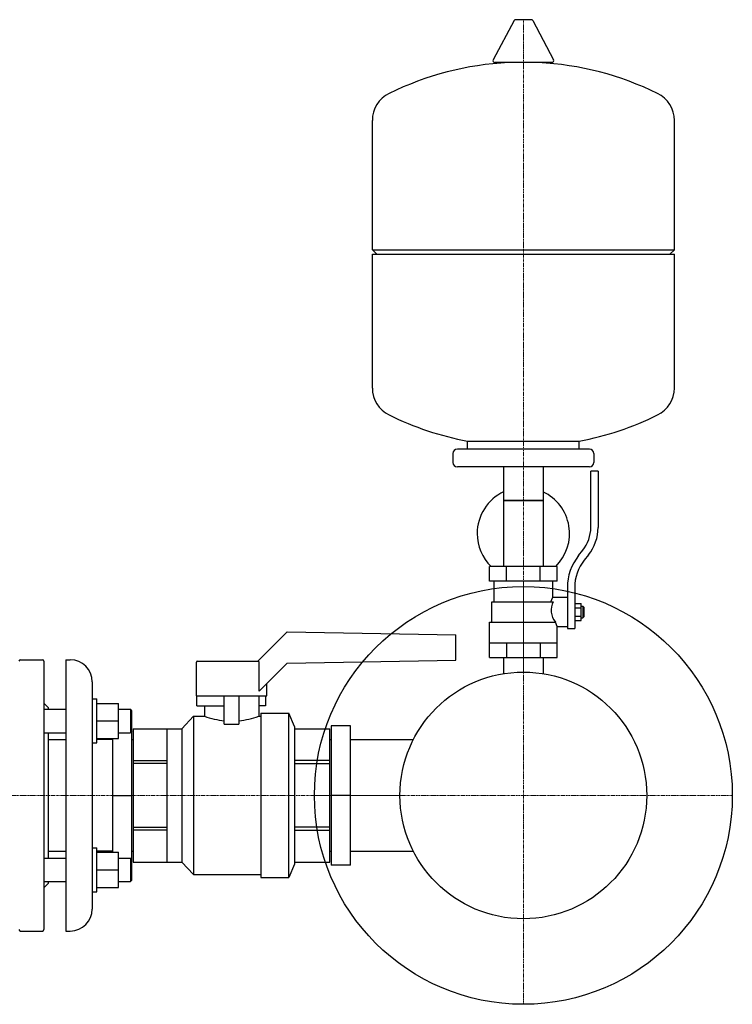
# Model space of a CAD drawing. Extents: x -622 to 746, y 0 to 1905.
# Drawn here: x 261 to 746, y 88 to 759 of the extents above; entities that cross this region are included whole.
import ezdxf

# ---------------------------------------------------------------- set-up
doc = ezdxf.new("R2010")
doc.units = 0
doc.linetypes.add('DASHDOT', pattern=[1, 0.5, -0.25, 0, -0.25])
doc.layers.get('0').update_dxf_attribs({"color": 124})
doc.layers.add('CP_AXIS', color=143, linetype='DASHDOT', lineweight=18)

msp = doc.modelspace()

# ---------------------------------------------------------------- linework, layer by layer
at = {"extrusion": (0, 1, 0)}
for p, q in [((609.29, 759.15), (598.71, 759.15)), ((597.64, 758.54), (583.39, 731.79)), ((610.36, 758.54), (624.61, 731.79)), ((623.54, 729.9), (584.46, 729.9)), ((707, 602.15), (707, 690.41)), ((501, 602.15), (707, 602.15)), ((504, 599.15), (501, 602.15)), ((501, 599.15), (707, 599.15)), ((501, 507.89), (501, 599.15)), ((704, 599.15), (707, 602.15)), ((707, 507.89), (707, 599.15)), ((566, 466.15), (566, 471.67)), ((642, 466.15), (642, 471.67)), ((649, 466.15), (559, 466.15)), ((556, 463.15), (556, 457.15)), ((652, 463.15), (652, 457.15)), ((649, 454.15), (559, 454.15)), ((590.55, 454.15), (590.55, 386.15)), ((617.45, 454.15), (617.45, 386.15)), ((650, 412.81), (650, 451.15)), ((655, 451.15), (650, 451.15)), ((655, 451.15), (655, 412.81)), ((617.45, 431.15), (590.55, 431.15)), ((590.55, 431.15), (604, 431.15)), ((604, 431.15), (617.45, 431.15)), ((641.67, 393.63), (644.52, 397.2)), ((648.43, 394.07), (645.57, 390.51)), ((627, 386.15), (581, 386.15)), ((581, 376.15), (581, 386.15)), ((592.5, 376.15), (592.5, 386.15)), ((615.5, 376.15), (615.5, 386.15)), ((627, 376.15), (627, 386.15)), ((627, 376.15), (581, 376.15)), ((584, 362.15), (584, 376.15)), ((624, 365.15), (624, 376.15)), ((634, 371.77), (634, 343.9)), ((639, 371.77), (639, 343.9)), ((624, 365.15), (634, 365.15)), ((582.5, 362.15), (624.28, 362.15)), ((582.5, 348.15), (582.5, 362.15)), ((639, 360.92), (643.5, 360.92)), ((639, 358.04), (643.5, 358.04)), ((643.5, 349.38), (643.5, 360.92)), ((643.5, 359.15), (644.5, 359.15)), ((644.5, 359.15), (644.5, 351.15)), ((645.5, 358.15), (644.5, 359.15)), ((645.5, 352.15), (645.5, 358.15)), ((639, 352.26), (643.5, 352.26)), ((639, 349.38), (643.5, 349.38)), ((643.5, 351.15), (644.5, 351.15)), ((645.5, 352.15), (644.5, 351.15)), ((581, 348.15), (625.86, 348.15)), ((581, 324.15), (581, 348.15)), ((627, 324.15), (627, 345.15)), ((627, 345.15), (634, 345.15)), ((634, 343.9), (639, 343.9)), ((423, 321.5), (443, 341.5)), ((443, 341.5), (558, 339.49)), ((581, 334.15), (627, 334.15)), ((592.5, 334.15), (592.5, 324.15)), ((615.5, 334.15), (615.5, 324.15)), ((261, 322.5), (276, 322.5)), ((292, 322.5), (292, 137.5)), ((292, 322.5), (295, 322.5)), ((581, 324.15), (627, 324.15)), ((590.55, 324.15), (590.55, 314.15)), ((617.45, 324.15), (617.45, 314.15)), ((277, 321.5), (277, 138.5)), ((381, 298), (381, 321)), ((381.5, 321.5), (423.23, 321.5)), ((423.73, 301.02), (423.73, 321)), ((443, 320.29), (423.73, 301.02)), ((443, 320.29), (558, 322.29)), ((310, 307.5), (310, 152.5)), ((429, 298), (429, 306.29)), ((310, 295.77), (313, 295.77)), ((313, 265.77), (313, 295.77)), ((381, 298), (429, 298)), ((381.3, 291), (381.3, 298)), ((400, 278.62), (400, 298)), ((410, 298), (410, 278.62)), ((423.5, 298), (423.5, 284)), ((428.17, 298), (428.17, 291)), ((280, 290), (277, 293)), ((280, 290), (280, 288.77)), ((313, 292.77), (327.8, 292.77)), ((327.8, 268.77), (327.8, 292.77)), ((381.3, 291), (400, 291)), ((386.5, 291), (386.5, 284)), ((428.17, 291), (423.5, 291)), ((277, 288.77), (292, 288.77)), ((327.8, 288.77), (336, 288.77)), ((336, 288.77), (336, 272.77)), ((337, 287.77), (336, 288.77)), ((337, 172.23), (337, 287.77)), ((371, 275.5), (379, 284)), ((379, 284), (379, 176)), ((379, 284), (386.5, 284)), ((423.5, 284), (425, 284)), ((425, 286), (425, 174)), ((425, 286), (444, 286)), ((444, 174), (444, 286)), ((448, 277), (444, 286)), ((313, 280.77), (327.8, 280.77)), ((338, 275.5), (371, 275.5)), ((361, 184.52), (361, 275.5)), ((371, 275.5), (371, 184.5)), ((400, 278.62), (410, 278.62)), ((448, 277), (448, 183)), ((448, 275.5), (472, 275.5)), ((472, 184.5), (472, 275.5)), ((486, 277.5), (473, 277.5)), ((486, 182.5), (486, 277.5)), ((277, 272.77), (292, 272.77)), ((280, 272.77), (280, 187.23)), ((313, 268.77), (327.8, 268.77)), ((324, 191.23), (324, 268.77)), ((327.8, 272.77), (336, 272.77)), ((337, 273.77), (336, 272.77)), ((280, 268.05), (292, 268.05)), ((310, 265.77), (313, 265.77)), ((324, 268.05), (313, 268.05)), ((337, 268.05), (338, 268.05)), ((472, 268.05), (473, 268.05)), ((486, 268.05), (528.94, 268.05)), ((338, 253.8), (361, 253.8)), ((361, 251.69), (338, 251.69)), ((472, 253.8), (448, 253.8)), ((448, 251.69), (472, 251.69)), ((324, 230), (337, 230)), ((486, 230), (473, 230)), ((338, 208.31), (361, 208.31)), ((472, 208.31), (448, 208.31)), ((361, 206.2), (338, 206.2)), ((448, 206.2), (472, 206.2)), ((280, 191.95), (292, 191.95)), ((310, 194.23), (313, 194.23)), ((313, 164.23), (313, 194.23)), ((324, 191.95), (313, 191.95)), ((313, 191.23), (327.8, 191.23)), ((327.8, 167.23), (327.8, 191.23)), ((337, 191.95), (338, 191.95)), ((472, 191.95), (473, 191.95)), ((486, 191.95), (528.94, 191.95)), ((277, 187.23), (292, 187.23)), ((327.8, 187.23), (336, 187.23)), ((336, 187.23), (336, 171.23)), ((337, 186.23), (336, 187.23)), ((338, 184.5), (371, 184.5)), ((371, 184.5), (379, 176)), ((448, 183), (444, 174)), ((448, 184.5), (472, 184.5)), ((486, 182.5), (473, 182.5)), ((313, 179.23), (327.8, 179.23)), ((379, 176), (425, 176)), ((277, 171.23), (292, 171.23)), ((280, 170), (277, 167)), ((280, 171.23), (280, 170)), ((327.8, 171.23), (336, 171.23)), ((337, 172.23), (336, 171.23)), ((425, 174), (444, 174)), ((310, 164.23), (313, 164.23)), ((313, 167.23), (327.8, 167.23)), ((261, 137.5), (276, 137.5)), ((292, 137.5), (295, 137.5))]:
    msp.add_line(p, q, dxfattribs=at)
for p, q in [((501, 602.15), (501, 690.41)), ((566, 471.67), (642, 471.67)), ((622.68, 362.15), (624, 365.15)), ((627, 345.15), (625.86, 348.15)), ((558, 322.29), (558, 339.49)), ((590.55, 314.15), (590.55, 313.07)), ((617.45, 314.15), (617.45, 313.07)), ((338, 275.5), (338, 184.5)), ((473, 277.5), (473, 182.5))]:
    msp.add_line(p, q)
for radius in [142.5, 84.15]:
    msp.add_circle((604, 230), radius)
for centre, radius, start, end in [((598.71, 757.9), 1.25, 90, 149.03624), ((609.29, 757.9), 1.25, 30.96376, 90), ((604, 523.15), 207, 92.81622, 116.25451), ((584.46, 731.15), 1.25, 149.03624, 270), ((604, 523.15), 207, 63.74549, 87.18378), ((623.54, 731.15), 1.25, 270, 30.96376), ((521.5, 690.41), 20.5, 116.25451, 180), ((686.5, 690.41), 20.5, 0, 63.74549), ((521.5, 507.89), 20.5, 180, 243.74549), ((686.5, 507.89), 20.5, 296.25451, 0), ((604, 675.15), 207, 243.74549, 259.42194), ((604, 675.15), 207, 280.57806, 296.25451), ((559, 463.15), 3, 90, 180), ((649, 463.15), 3, 0, 90), ((559, 457.15), 3, 180, 270), ((649, 457.15), 3, 270, 0), ((604, 408.65), 31.5, 115.27632, 180), ((604, 408.65), 31.5, 314.41531, 64.72368), ((625, 412.81), 25, 321.34019, 0), ((625, 412.81), 30, 321.34019, 0), ((604, 408.65), 31.5, 180, 225.58469), ((669, 371.77), 35, 141.34019, 180), ((669, 371.77), 30, 141.34019, 180), ((636.23, 356.41), 13.25, 154.34321, 218.56638), ((261, 321.5), 1, 90, 180), ((276, 321.5), 1, 0, 90), ((295, 307.5), 15, 0, 90), ((381.5, 321), 0.5, 90, 180), ((423.23, 321), 0.5, 0, 90), ((406.15, 340.12), 59.46, 250.7021, 264.06188), ((403.96, 339.63), 58.96, 275.88107, 289.35495), ((295, 152.5), 15, 270, 0), ((261, 138.5), 1, 180, 270), ((276, 138.5), 1, 270, 0)]:
    msp.add_arc(centre, radius, start, end)
at = {"layer": 'CP_AXIS'}
for p, q in [((604, 759.15), (604, 314.15)), ((604, 372.5), (604, 87.5)), ((-395.85, 230), (519.85, 230)), ((461.5, 230), (746.5, 230))]:
    msp.add_line(p, q, dxfattribs=at)

doc.saveas('drawing.dxf')
